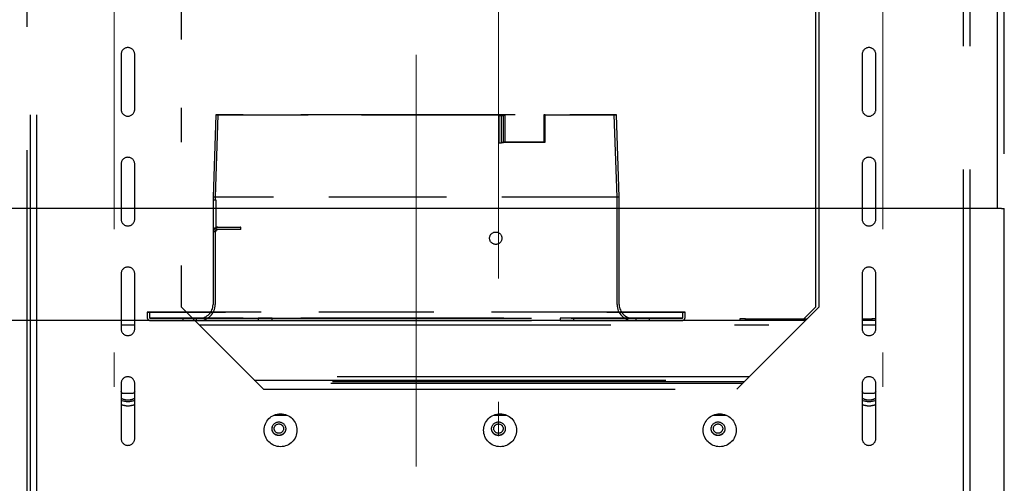
# Model space of a CAD drawing. Units: millimetres. Extents: x 210 to 8110, y 68 to 5608.
# Drawn here: x 3057 to 3416, y 2842 to 3011 of the extents above; entities that cross this region are included whole.
import ezdxf

# ---------------------------------------------------------------- set-up
doc = ezdxf.new("R2010")
doc.units = ezdxf.units.MM
doc.header["$LTSCALE"] = 5
for name, pattern in [('DASHDOT', [50.5, 30, -9, 2.5, -9]), ('HIDDEN', [12.6, 8.4, -4.2]), ('PHANTOM', [58, 30, -9, 2.5, -5, 2.5, -9])]:
    doc.linetypes.add(name, pattern=pattern)
doc.layers.get('0').update_dxf_attribs({"lineweight": 9})
doc.layers.add('レイヤ11', color=251, linetype='Continuous', lineweight=9)
doc.styles.get("Standard").update_dxf_attribs({"font": 'txt', "bigfont": 'bigfont'})
doc.styles.add('ＭＳ ゴシック', font='txt')
doc.dimstyles.get("Standard").update_dxf_attribs({"dimtxt": 0.18, "dimasz": 0.18, "dimexe": 0.18, "dimexo": 0.0625, "dimgap": 0.09, "dimtad": 0, "dimtih": 1, "dimtoh": 1, "dimdec": 4, "dimzin": 0, "dimdsep": 46, "dimtxsty": 'Standard', "dimcen": 0.09, "dimadec": 0, "dimazin": 0, "dimtfac": 1, "dimtdec": 4, "dimtofl": 0, "dimtmove": 0, "dimatfit": 3, "dimfxl": 1, "dimtolj": 1, "dimtzin": 0, "dimarcsym": 0})

# ---------------------------------------------------------------- blocks, each defined once
blk = doc.blocks.new('_DOT')
at = {"color": 0}
blk.add_line((-0.5, 0), (-1, 0), dxfattribs=at)
at = {"color": 0, "const_width": 0.5}
blk.add_lwpolyline([(-0.25, 0, 1), (0.25, 0, 1)], format="xyb", close=True, dxfattribs=at)
blk = doc.blocks.new('Dim41')
at = {"layer": 'レイヤ11', "color": 251, "linetype": 'Continuous', "lineweight": 30}
for p, q in [((3251.15, 2901.2), (2672.13, 2901.2)), ((2692.13, 2901.2), (2692.13, 2481)), ((2777.13, 2481), (2672.13, 2481))]:
    blk.add_line(p, q, dxfattribs=at)
at = {"layer": 'レイヤ11', "color": 251, "linetype": 'Continuous', "lineweight": 30, "xscale": 12, "yscale": 12, "zscale": 12}
for p, rotation in [((2692.13, 2901.2), 89.99999999999939), ((2692.13, 2481), 269.9999999999996)]:
    blk.add_blockref('_DOT', p, dxfattribs=dict(at, rotation=rotation))
at = {"layer": 'レイヤ11', "color": 251, "linetype": 'Continuous', "lineweight": 9, "insert": (2692.13, 2691.1), "char_height": 70, "width": 900, "attachment_point": 8, "rotation": 90, "style": 'ＭＳ ゴシック'}
blk.add_mtext('420', dxfattribs=at)
blk = doc.blocks.new('Dim49')
at = {"layer": 'レイヤ11', "color": 251, "linetype": 'Continuous', "lineweight": 30}
for p, q in [((3047.33, 2962), (3047.33, 3503.01)), ((3415.93, 2962), (3415.93, 3503.01)), ((3047.33, 3483.01), (3415.93, 3483.01))]:
    blk.add_line(p, q, dxfattribs=at)
at = {"layer": 'レイヤ11', "color": 251, "linetype": 'Continuous', "lineweight": 30, "xscale": 12, "yscale": 12, "zscale": 12}
for p, rotation in [((3047.33, 3483.01), 179.9999999999997), ((3415.93, 3483.01), 359.9999999999998)]:
    blk.add_blockref('_DOT', p, dxfattribs=dict(at, rotation=rotation))
at = {"layer": 'レイヤ11', "color": 251, "linetype": 'Continuous', "lineweight": 9, "insert": (3231.63, 3483.01), "char_height": 70, "width": 883.3333, "attachment_point": 8, "style": 'ＭＳ ゴシック'}
blk.add_mtext('369', dxfattribs=at)
blk = doc.blocks.new('*G74')
at = {"layer": 'レイヤ11', "color": 251, "linetype": 'DASHDOT', "lineweight": 9}
for p, q in [((3091.634, 3337.011), (3091.634, 2836.011)), ((3371.634, 3337.011), (3371.634, 2836.011)), ((3231.634, 3319.011), (3231.634, 2444.011)), ((3201.634, 2998.011), (3201.634, 2843.011))]:
    blk.add_line(p, q, dxfattribs=at)
at = {"layer": 'レイヤ11', "color": 251, "linetype": 'Continuous', "lineweight": 30}
for p, q in [((3413.434, 2942), (3413.434, 3281.2)), ((3414.934, 2942), (3048.334, 2942)), ((3414.934, 2942), (3415.934, 2942)), ((3415.934, 2562), (3415.934, 2942))]:
    blk.add_line(p, q, dxfattribs=at)
at = {"layer": 'レイヤ11', "color": 251, "linetype": 'PHANTOM', "lineweight": 30}
for p, q in [((3060.984, 3266.2), (3060.984, 2806.2)), ((3063.384, 3266.2), (3063.384, 2806.2)), ((3401.084, 2806.2), (3401.084, 3266.2)), ((3403.484, 2806.2), (3403.484, 3266.2)), ((3059.784, 3253.3), (3059.784, 2808.2)), ((3115.984, 3211.2), (3115.984, 2906.2)), ((3347.284, 2906.2), (3347.284, 3211.2)), ((3348.484, 2906.2), (3348.484, 3211.2)), ((3094.134, 2998.2), (3094.134, 2978.2)), ((3099.134, 2978.2), (3099.134, 2998.2)), ((3364.134, 2998.2), (3364.134, 2978.2)), ((3369.134, 2978.2), (3369.134, 2998.2)), ((3094.134, 2958.2), (3094.134, 2938.2)), ((3099.134, 2938.2), (3099.134, 2958.2)), ((3364.134, 2958.2), (3364.134, 2938.2)), ((3369.134, 2938.2), (3369.134, 2958.2)), ((3094.134, 2918.2), (3094.134, 2898.2)), ((3099.134, 2898.2), (3099.134, 2918.2)), ((3364.134, 2918.2), (3364.134, 2898.2)), ((3369.134, 2898.2), (3369.134, 2918.2)), ((3115.984, 2906.2), (3145.984, 2876.2)), ((3318.484, 2876.2), (3348.484, 2906.2)), ((3342.884, 2901.8), (3347.284, 2906.2)), ((3099.134, 2901.2), (3094.134, 2901.2)), ((3094.134, 2899.6), (3099.134, 2899.6)), ((3343.484, 2901.2), (3120.984, 2901.2)), ((3122.584, 2899.6), (3341.884, 2899.6)), ((3319.634, 2901.8), (3319.634, 2901.2)), ((3321.634, 2901.8), (3319.634, 2901.8)), ((3321.634, 2901.2), (3321.634, 2901.8)), ((3321.634, 2901.8), (3344.084, 2901.8)), ((3364.134, 2901.8), (3367.634, 2901.8)), ((3369.134, 2901.2), (3364.134, 2901.2)), ((3364.134, 2899.6), (3369.134, 2899.6)), ((3367.634, 2901.8), (3367.634, 2901.2)), ((3369.134, 2901.8), (3367.634, 2901.8)), ((3322.925, 2880.64), (3141.544, 2880.64)), ((3094.134, 2878.2), (3094.134, 2858.2)), ((3099.134, 2858.2), (3099.134, 2878.2)), ((3142.672, 2879.513), (3321.797, 2879.513)), ((3321.136, 2878.852), (3143.332, 2878.852)), ((3320.572, 2878.288), (3143.896, 2878.288)), ((3364.134, 2878.2), (3364.134, 2858.2)), ((3369.134, 2858.2), (3369.134, 2878.2)), ((3094.585, 2874.65), (3094.134, 2875.43)), ((3098.684, 2874.65), (3094.585, 2874.65)), ((3099.134, 2875.43), (3098.684, 2874.65)), ((3145.984, 2876.2), (3318.484, 2876.2)), ((3364.585, 2874.65), (3364.134, 2875.43)), ((3368.684, 2874.65), (3364.585, 2874.65)), ((3369.134, 2875.43), (3368.684, 2874.65)), ((3149.954, 2866.75), (3154.514, 2866.75)), ((3229.954, 2866.75), (3234.514, 2866.75)), ((3309.954, 2866.75), (3314.514, 2866.75)), ((3149.134, 2861.8), (3149.255, 2862.435)), ((3229.134, 2861.8), (3229.255, 2862.435)), ((3309.134, 2861.8), (3309.255, 2862.435))]:
    blk.add_line(p, q, dxfattribs=at)
at = {"layer": 'レイヤ11', "color": 251, "linetype": 'HIDDEN', "lineweight": 30}
for p, q in [((3128.647, 2976.212), (3127.647, 2946.2)), ((3129.447, 2976.212), (3128.447, 2946.187)), ((3128.636, 2976.2), (3129.452, 2976.173)), ((3231.915, 2975.805), (3232.604, 2975.989)), ((3232.708, 2975.802), (3231.915, 2975.805)), ((3231.923, 2965.805), (3231.915, 2975.805)), ((3233.293, 2976.173), (3232.604, 2975.989)), ((3232.708, 2975.802), (3233.397, 2975.986)), ((3232.715, 2965.802), (3232.708, 2975.802)), ((3233.293, 2976.173), (3233.3, 2966.173)), ((3233.397, 2975.986), (3234.086, 2976.169)), ((3234.076, 2966.18), (3234.075, 2976.18)), ((3248.647, 2976.2), (3248.132, 2976.173)), ((3248.647, 2966.2), (3248.647, 2976.2)), ((3273.841, 2976.173), (3274.657, 2976.2)), ((3274.847, 2946.187), (3273.846, 2976.212)), ((3275.647, 2946.2), (3274.646, 2976.212)), ((3232.612, 2965.989), (3231.923, 2965.805)), ((3232.715, 2965.802), (3231.923, 2965.805)), ((3233.3, 2966.173), (3232.612, 2965.989)), ((3233.404, 2965.986), (3232.715, 2965.802)), ((3233.3, 2966.173), (3233.647, 2966.2)), ((3234.093, 2966.169), (3233.404, 2965.986)), ((3248.134, 2966.173), (3248.647, 2966.2)), ((3275.647, 2946.2), (3127.647, 2946.2)), ((3127.647, 2946.2), (3127.647, 2945.2)), ((3127.816, 2945.2), (3127.647, 2945.2)), ((3127.816, 2933.6), (3127.816, 2945.2)), ((3127.816, 2945.2), (3128.614, 2945.2)), ((3274.847, 2946.187), (3128.447, 2946.187)), ((3128.447, 2946.187), (3128.447, 2945.2)), ((3128.614, 2945.2), (3128.447, 2945.2)), ((3128.614, 2945.2), (3128.614, 2933.6)), ((3274.847, 2907), (3274.847, 2946.187)), ((3275.647, 2907), (3275.647, 2946.2)), ((3129.412, 2935.2), (3137.793, 2935.2)), ((3137.793, 2935.2), (3137.647, 2935.2)), ((3137.647, 2935.2), (3137.647, 2934.4)), ((3137.793, 2934.4), (3137.793, 2935.2)), ((3127.647, 2933.6), (3127.647, 2907)), ((3127.816, 2933.6), (3128.614, 2933.6)), ((3128.447, 2933.6), (3128.447, 2907)), ((3137.793, 2934.4), (3129.412, 2934.4)), ((3137.793, 2934.4), (3137.647, 2934.4)), ((3132.147, 2904.2), (3103.647, 2904.2)), ((3103.647, 2904.2), (3103.647, 2902.4)), ((3103.647, 2904.2), (3132.147, 2904.2)), ((3104.447, 2904.2), (3104.447, 2902.4)), ((3132.147, 2904.2), (3104.447, 2904.2)), ((3104.447, 2904.2), (3132.147, 2904.2)), ((3271.147, 2904.2), (3132.147, 2904.2)), ((3299.647, 2904.2), (3271.147, 2904.2)), ((3298.847, 2904.2), (3271.147, 2904.2)), ((3271.147, 2904.2), (3299.647, 2904.2)), ((3271.147, 2904.2), (3298.847, 2904.2)), ((3298.847, 2902.4), (3298.847, 2904.2)), ((3299.647, 2902.4), (3299.647, 2904.2)), ((3121.647, 2902), (3116.647, 2902)), ((3121.647, 2902), (3116.647, 2902)), ((3116.647, 2902), (3116.647, 2901.2)), ((3116.647, 2902), (3116.647, 2901.2)), ((3116.647, 2901.2), (3121.647, 2901.2)), ((3116.647, 2901.2), (3121.647, 2901.2)), ((3121.647, 2901.2), (3121.647, 2902)), ((3121.647, 2901.2), (3121.647, 2902)), ((3132.147, 2902), (3271.147, 2902)), ((3132.147, 2901.2), (3271.147, 2901.2)), ((3149.147, 2902), (3144.147, 2902)), ((3149.147, 2902), (3144.147, 2902)), ((3144.147, 2902), (3144.147, 2901.2)), ((3144.147, 2902), (3144.147, 2901.2)), ((3144.147, 2901.2), (3149.147, 2901.2)), ((3144.147, 2901.2), (3149.147, 2901.2)), ((3149.147, 2901.2), (3149.147, 2902)), ((3149.147, 2901.2), (3149.147, 2902)), ((3259.147, 2902), (3254.147, 2902)), ((3259.147, 2902), (3254.147, 2902)), ((3254.147, 2902), (3254.147, 2901.2)), ((3254.147, 2902), (3254.147, 2901.2)), ((3254.147, 2901.2), (3259.147, 2901.2)), ((3254.147, 2901.2), (3259.147, 2901.2)), ((3259.147, 2901.2), (3259.147, 2902)), ((3259.147, 2901.2), (3259.147, 2902)), ((3286.647, 2902), (3281.647, 2902)), ((3286.647, 2902), (3281.647, 2902)), ((3281.647, 2902), (3281.647, 2901.2)), ((3281.647, 2902), (3281.647, 2901.2)), ((3281.647, 2901.2), (3286.647, 2901.2)), ((3281.647, 2901.2), (3286.647, 2901.2)), ((3286.647, 2901.2), (3286.647, 2902)), ((3286.647, 2901.2), (3286.647, 2902))]:
    blk.add_line(p, q, dxfattribs=at)
blk.add_lwpolyline([(3248.132, 2976.173), (3248.133, 2973.197), (3248.133, 2970.222), (3248.134, 2966.173)], dxfattribs=at)
blk.add_circle((3230.647, 2931.2), 2.25, dxfattribs=at)
blk.add_circle((3230.647, 2931.2), 2.25, dxfattribs=at)
blk.add_circle((3230.647, 2931.2), 2.25, dxfattribs=at)
blk.add_circle((3230.647, 2931.2), 2.25, dxfattribs=at)
at = {"layer": 'レイヤ11', "color": 251, "linetype": 'PHANTOM', "lineweight": 30}
for centre, radius in [((3152.234, 2861.2), 6), ((3232.234, 2861.2), 6), ((3312.234, 2861.2), 6), ((3151.634, 2861.75), 2.5), ((3151.634, 2861.8), 1.7), ((3231.634, 2861.75), 2.5), ((3231.634, 2861.8), 1.7), ((3311.634, 2861.75), 2.5), ((3311.634, 2861.8), 1.7)]:
    blk.add_circle(centre, radius, dxfattribs=at)
for centre, radius, start, end in [((3096.634, 2998.2), 2.5, 0, 180), ((3366.634, 2998.2), 2.5, 0, 180), ((3096.634, 2978.2), 2.5, 180, 0), ((3366.634, 2978.2), 2.5, 180, 0), ((3096.634, 2958.2), 2.5, 0, 180), ((3366.634, 2958.2), 2.5, 0, 180), ((3096.634, 2938.2), 2.5, 180, 0), ((3366.634, 2938.2), 2.5, 180, 0), ((3096.634, 2918.2), 2.5, 0, 180), ((3366.634, 2918.2), 2.5, 0, 180), ((3096.634, 2898.2), 2.5, 180, 0), ((3366.634, 2898.2), 2.5, 180, 0), ((3096.634, 2878.2), 2.5, 0, 180), ((3366.634, 2878.2), 2.5, 0, 180), ((3096.634, 2878.2), 6.5, 247.38014, 292.61986), ((3366.634, 2878.2), 6.5, 247.38014, 292.61986), ((3096.634, 2858.2), 2.5, 180, 0), ((3366.634, 2858.2), 2.5, 180, 0)]:
    blk.add_arc(centre, radius, start, end, dxfattribs=at)
at = {"layer": 'レイヤ11', "color": 251, "linetype": 'HIDDEN', "lineweight": 30}
for centre, radius, start, end in [((3129.247, 2933.6), 1.6, 90, 180), ((3129.247, 2933.6), 0.8, 90, 180), ((3122.647, 2907), 5, 270, 0), ((3122.647, 2907), 5.8, 270, 0), ((3280.647, 2907), 5.8, 180, 270), ((3280.647, 2907), 5, 180, 270), ((3104.847, 2902.4), 1.2, 180, 270), ((3104.847, 2902.4), 1.2, 180, 270), ((3104.847, 2902.4), 0.4, 180, 270), ((3104.847, 2902.4), 0.4, 180, 270), ((3298.447, 2902.4), 1.2, 270, 0), ((3298.447, 2902.4), 0.4, 270, 0), ((3298.447, 2902.4), 0.4, 270, 0), ((3298.447, 2902.4), 1.2, 270, 0)]:
    blk.add_arc(centre, radius, start, end, dxfattribs=at)
for points, knots in [([(3201.647, 2976.2), (3200.628, 2976.2), (3197.569, 2976.2), (3192.469, 2976.2), (3186.439, 2976.2), (3180.526, 2976.2), (3174.741, 2976.2), (3169.078, 2976.2), (3163.664, 2976.2), (3158.558, 2976.2), (3153.81, 2976.2), (3149.382, 2976.2), (3145.325, 2976.2), (3141.648, 2976.2), (3138.394, 2976.2), (3135.569, 2976.2), (3133.206, 2976.2), (3131.314, 2976.2), (3129.887, 2976.2), (3129, 2976.2), (3128.601, 2976.2), (3128.73, 2976.2), (3128.706, 2976.2), (3129.347, 2976.2), (3130.457, 2976.2), (3132.08, 2976.2), (3134.182, 2976.2), (3136.746, 2976.2), (3139.764, 2976.2), (3143.202, 2976.2), (3147.052, 2976.2), (3151.311, 2976.2), (3155.981, 2976.2), (3160.97, 2976.2), (3166.212, 2976.2), (3171.636, 2976.2), (3177.28, 2976.2), (3184.111, 2976.2), (3192.252, 2976.2), (3198.498, 2976.2), (3201.647, 2976.2)], [0, 0, 0, 0, 0.01333339, 0.04001778, 0.0668919, 0.09326358, 0.11981836, 0.14695063, 0.17428247, 0.20065409, 0.22720882, 0.25358031, 0.2801349, 0.30650639, 0.33306097, 0.35943246, 0.38598705, 0.41235854, 0.43891312, 0.46604519, 0.4933768, 0.50001567, 0.51974852, 0.54630334, 0.57267505, 0.59922987, 0.62560135, 0.65215594, 0.67852742, 0.705082, 0.73145349, 0.75800807, 0.78514015, 0.81247176, 0.8388434, 0.86539813, 0.89176967, 0.9183243, 0.95882491, 1, 1, 1, 1]), ([(3201.647, 2976.173), (3200.628, 2976.173), (3197.569, 2976.173), (3192.469, 2976.173), (3186.462, 2976.174), (3180.595, 2976.173), (3174.878, 2976.173), (3169.283, 2976.173), (3163.935, 2976.173), (3158.893, 2976.173), (3154.206, 2976.173), (3149.836, 2976.173), (3145.834, 2976.173), (3142.209, 2976.173), (3139.002, 2976.173), (3136.221, 2976.173), (3133.897, 2976.173), (3132.039, 2976.173), (3130.64, 2976.173), (3129.779, 2976.173), (3129.397, 2976.173), (3129.529, 2976.173), (3129.512, 2976.173), (3130.163, 2976.173), (3131.276, 2976.173), (3132.894, 2976.173), (3134.986, 2976.173), (3137.535, 2976.173), (3140.532, 2976.173), (3143.944, 2976.173), (3147.763, 2976.173), (3151.945, 2976.173), (3156.48, 2976.173), (3161.363, 2976.173), (3166.593, 2976.173), (3172.065, 2976.173), (3177.707, 2976.173), (3184.442, 2976.174), (3192.44, 2976.173), (3198.561, 2976.173), (3201.647, 2976.173)], [0, 0, 0, 0, 0.0134811, 0.0404615, 0.0676381, 0.0940097, 0.1205645, 0.1476967, 0.1750285, 0.2014001, 0.2279548, 0.2543263, 0.2808808, 0.3072523, 0.3338068, 0.3601783, 0.3867329, 0.4131043, 0.4396589, 0.4667909, 0.4941225, 0.5000148, 0.5204942, 0.547049, 0.5734207, 0.5999755, 0.6263469, 0.6529015, 0.679273, 0.7058275, 0.732199, 0.7587535, 0.785125, 0.8116796, 0.8388116, 0.8661432, 0.8925149, 0.9190697, 0.9592068, 1, 1, 1, 1]), ([(3248.647, 2976.2), (3249.418, 2976.2), (3251.733, 2976.2), (3255.349, 2976.2), (3259.308, 2976.2), (3262.854, 2976.2), (3265.955, 2976.2), (3268.62, 2976.2), (3270.814, 2976.2), (3272.541, 2976.2), (3273.756, 2976.2), (3274.531, 2976.2), (3274.562, 2976.2), (3274.726, 2976.2), (3274.406, 2976.2), (3273.639, 2976.2), (3272.308, 2976.2), (3270.521, 2976.2), (3268.25, 2976.2), (3265.525, 2976.2), (3262.352, 2976.2), (3258.767, 2976.2), (3254.779, 2976.2), (3250.434, 2976.2), (3245.741, 2976.2), (3240.707, 2976.2), (3235.333, 2976.2), (3229.728, 2976.2), (3223.964, 2976.2), (3217.412, 2976.2), (3209.953, 2976.2), (3204.427, 2976.2), (3201.647, 2976.2)], [0, 0, 0, 0, 0.0171524, 0.0514797, 0.0860512, 0.1199765, 0.1541373, 0.1880621, 0.2222225, 0.2561474, 0.2903078, 0.3242326, 0.3567945, 0.358393, 0.3932963, 0.4284563, 0.4623814, 0.4965419, 0.5304668, 0.5646272, 0.5985521, 0.6327125, 0.6666374, 0.7007978, 0.7347226, 0.7688831, 0.8037863, 0.8389463, 0.8728715, 0.9070321, 0.9532158, 1, 1, 1, 1]), ([(3201.647, 2976.2), (3202.666, 2976.2), (3205.724, 2976.2), (3210.825, 2976.2), (3217.763, 2976.2), (3225.496, 2976.2), (3230.916, 2976.2), (3233.647, 2976.2)], [0, 0, 0, 0, 0.0923233, 0.2770916, 0.4631738, 0.7295904, 1, 1, 1, 1]), ([(3248.132, 2976.173), (3248.903, 2976.173), (3251.218, 2976.173), (3254.831, 2976.173), (3258.767, 2976.173), (3262.276, 2976.173), (3265.331, 2976.173), (3267.954, 2976.173), (3270.111, 2976.173), (3271.805, 2976.173), (3272.993, 2976.173), (3273.741, 2976.173), (3273.763, 2976.173), (3273.921, 2976.173), (3273.596, 2976.173), (3272.821, 2976.173), (3271.491, 2976.173), (3269.71, 2976.173), (3267.45, 2976.173), (3264.743, 2976.173), (3261.592, 2976.173), (3258.036, 2976.173), (3254.081, 2976.173), (3249.773, 2976.173), (3245.123, 2976.173), (3240.184, 2976.173), (3234.966, 2976.173), (3229.479, 2976.173), (3223.726, 2976.173), (3217.158, 2976.174), (3209.777, 2976.173), (3204.368, 2976.173), (3201.647, 2976.173)], [0, 0, 0, 0, 0.0173424, 0.0520505, 0.0870111, 0.1209363, 0.1550971, 0.1890219, 0.2231823, 0.2571071, 0.2912675, 0.3251923, 0.3567941, 0.3593527, 0.394256, 0.4294159, 0.4633409, 0.4975015, 0.5314263, 0.5655867, 0.5995116, 0.6336719, 0.6675968, 0.7017572, 0.735682, 0.7698424, 0.8037672, 0.8379276, 0.8728309, 0.9079908, 0.9537044, 1, 1, 1, 1]), ([(3201.647, 2976.173), (3202.666, 2976.173), (3205.724, 2976.173), (3210.826, 2976.173), (3217.702, 2976.174), (3225.313, 2976.173), (3230.62, 2976.173), (3233.293, 2976.173)], [0, 0, 0, 0, 0.0933539, 0.2801876, 0.4683799, 0.7322515, 1, 1, 1, 1]), ([(3233.647, 2976.2), (3233.723, 2976.198), (3233.875, 2976.195), (3234.023, 2976.187), (3234.055, 2976.181), (3234.108, 2976.175), (3234.096, 2976.172), (3234.088, 2976.169)], [0, 0, 0, 0, 0.2683514, 0.5367028, 0.7048717, 0.8050542, 1, 1, 1, 1]), ([(3248.134, 2966.173), (3247.361, 2966.173), (3245.04, 2966.173), (3240.214, 2966.173), (3235.875, 2966.173), (3233.3, 2966.173)], [0, 0, 0, 0, 0.1689148, 0.5069601, 1, 1, 1, 1]), ([(3233.647, 2966.2), (3234.537, 2966.2), (3237.211, 2966.2), (3242.369, 2966.2), (3246.296, 2966.2), (3248.647, 2966.2)], [0, 0, 0, 0, 0.1670461, 0.501347, 1, 1, 1, 1]), ([(3234.09, 2966.169), (3234.101, 2966.173), (3234.113, 2966.176), (3234.045, 2966.183), (3234, 2966.189), (3233.836, 2966.196), (3233.703, 2966.199), (3233.647, 2966.2)], [0, 0, 0, 0, 0.2683515, 0.2938139, 0.536703, 0.8050545, 1, 1, 1, 1]), ([(3127.816, 2933.6), (3127.833, 2933.78), (3127.869, 2934.14), (3128.144, 2934.619), (3128.549, 2934.983), (3128.97, 2935.155), (3129.265, 2935.197), (3129.382, 2935.199), (3129.412, 2935.2)], [0, 0, 0, 0, 0.2146588, 0.4293176, 0.6439764, 0.8586352, 0.9643117, 1, 1, 1, 1]), ([(3129.412, 2935.2), (3129.382, 2935.199), (3129.174, 2935.196), (3128.789, 2935.106), (3128.326, 2934.815), (3127.988, 2934.386), (3127.833, 2933.956), (3127.82, 2933.688), (3127.816, 2933.6)], [0, 0, 0, 0, 0.0356883, 0.2503471, 0.4650059, 0.6796647, 0.8943235, 1, 1, 1, 1]), ([(3128.614, 2933.6), (3128.623, 2933.69), (3128.64, 2933.87), (3128.778, 2934.109), (3128.98, 2934.291), (3129.191, 2934.378), (3129.338, 2934.399), (3129.397, 2934.4), (3129.412, 2934.4)], [0, 0, 0, 0, 0.2146588, 0.4293176, 0.6439764, 0.8586352, 0.9643117, 1, 1, 1, 1]), ([(3129.412, 2934.4), (3129.397, 2934.4), (3129.293, 2934.398), (3129.1, 2934.353), (3128.869, 2934.207), (3128.7, 2933.993), (3128.623, 2933.778), (3128.616, 2933.644), (3128.614, 2933.6)], [0, 0, 0, 0, 0.0356883, 0.2503471, 0.4650059, 0.6796647, 0.8943235, 1, 1, 1, 1]), ([(3104.847, 2902), (3104.886, 2902), (3104.965, 2902), (3105.621, 2902), (3106.613, 2902), (3107.865, 2902), (3109.739, 2902), (3112.113, 2902), (3114.902, 2902), (3117.165, 2902), (3119.567, 2902), (3122.849, 2902), (3127.052, 2902), (3130.482, 2902), (3132.147, 2902)], [0, 0, 0, 0, 0.0776561, 0.1577205, 0.2400414, 0.3043871, 0.3687452, 0.5000117, 0.5657266, 0.6314541, 0.6957999, 0.7601579, 0.8835661, 1, 1, 1, 1]), ([(3132.147, 2902), (3131.037, 2902), (3128.783, 2902), (3125.404, 2902), (3122.314, 2902), (3119.567, 2902), (3116.357, 2902), (3113.435, 2902), (3110.919, 2902), (3109.268, 2902), (3107.863, 2902), (3106.376, 2902), (3105.116, 2902), (3104.935, 2902), (3104.847, 2902)], [0, 0, 0, 0, 0.0776561, 0.1577205, 0.2400414, 0.3043871, 0.3687452, 0.5000117, 0.5657266, 0.6314541, 0.6957999, 0.7601579, 0.8835661, 1, 1, 1, 1]), ([(3104.847, 2901.2), (3104.886, 2901.2), (3104.965, 2901.2), (3105.621, 2901.2), (3106.613, 2901.2), (3107.865, 2901.2), (3109.739, 2901.2), (3112.113, 2901.2), (3114.902, 2901.2), (3117.165, 2901.2), (3119.567, 2901.2), (3122.849, 2901.2), (3127.052, 2901.2), (3130.482, 2901.2), (3132.147, 2901.2)], [0, 0, 0, 0, 0.0776561, 0.1577205, 0.2400414, 0.3043871, 0.3687452, 0.5000117, 0.5657266, 0.6314541, 0.6957999, 0.7601579, 0.8835661, 1, 1, 1, 1]), ([(3132.147, 2901.2), (3131.037, 2901.2), (3128.783, 2901.2), (3125.404, 2901.2), (3122.314, 2901.2), (3119.567, 2901.2), (3116.357, 2901.2), (3113.435, 2901.2), (3110.919, 2901.2), (3109.268, 2901.2), (3107.863, 2901.2), (3106.376, 2901.2), (3105.116, 2901.2), (3104.935, 2901.2), (3104.847, 2901.2)], [0, 0, 0, 0, 0.0776561, 0.1577205, 0.2400414, 0.3043871, 0.3687452, 0.5000117, 0.5657266, 0.6314541, 0.6957999, 0.7601579, 0.8835661, 1, 1, 1, 1]), ([(3201.647, 2902), (3199.237, 2902), (3194.419, 2902), (3187.14, 2902), (3179.813, 2902), (3172.47, 2902), (3165.264, 2902), (3158.318, 2902), (3151.753, 2902), (3145.685, 2902), (3140.215, 2902), (3135.424, 2902), (3131.372, 2902), (3128.092, 2902), (3125.594, 2902), (3123.873, 2902), (3122.866, 2902), (3122.537, 2902), (3122.866, 2902), (3123.873, 2902), (3125.594, 2902), (3128.092, 2902), (3131.372, 2902), (3135.424, 2902), (3140.215, 2902), (3145.685, 2902), (3151.753, 2902), (3158.318, 2902), (3165.264, 2902), (3172.47, 2902), (3179.813, 2902), (3187.14, 2902), (3194.419, 2902), (3199.237, 2902), (3201.647, 2902)], [0, 0, 0, 0, 0.0291237, 0.0582485, 0.0887343, 0.1199939, 0.1519014, 0.1843127, 0.2170687, 0.25, 0.2829312, 0.3156873, 0.3480986, 0.3800061, 0.4112657, 0.4417514, 0.4708747, 0.5, 0.5291232, 0.5582485, 0.5887343, 0.6199939, 0.6519014, 0.6843127, 0.7170687, 0.75, 0.7829312, 0.8156873, 0.8480986, 0.8800061, 0.9112657, 0.9417514, 0.9708752, 1, 1, 1, 1]), ([(3201.647, 2901.2), (3199.237, 2901.2), (3194.419, 2901.2), (3187.14, 2901.2), (3179.813, 2901.2), (3172.47, 2901.2), (3165.264, 2901.2), (3158.318, 2901.2), (3151.753, 2901.2), (3145.685, 2901.2), (3140.215, 2901.2), (3135.424, 2901.2), (3131.372, 2901.2), (3128.092, 2901.2), (3125.594, 2901.2), (3123.873, 2901.2), (3122.866, 2901.2), (3122.537, 2901.2), (3122.866, 2901.2), (3123.873, 2901.2), (3125.594, 2901.2), (3128.092, 2901.2), (3131.372, 2901.2), (3135.424, 2901.2), (3140.215, 2901.2), (3145.685, 2901.2), (3151.753, 2901.2), (3158.318, 2901.2), (3165.264, 2901.2), (3172.47, 2901.2), (3179.813, 2901.2), (3187.14, 2901.2), (3194.419, 2901.2), (3199.237, 2901.2), (3201.647, 2901.2)], [0, 0, 0, 0, 0.0291237, 0.0582485, 0.0887343, 0.1199939, 0.1519014, 0.1843127, 0.2170687, 0.25, 0.2829312, 0.3156873, 0.3480986, 0.3800061, 0.4112657, 0.4417514, 0.4708747, 0.5, 0.5291232, 0.5582485, 0.5887343, 0.6199939, 0.6519014, 0.6843127, 0.7170687, 0.75, 0.7829312, 0.8156873, 0.8480986, 0.8800061, 0.9112657, 0.9417514, 0.9708752, 1, 1, 1, 1]), ([(3201.647, 2902), (3204.056, 2902), (3208.874, 2902), (3216.153, 2902), (3223.48, 2902), (3230.824, 2902), (3238.03, 2902), (3244.976, 2902), (3251.54, 2902), (3257.608, 2902), (3263.078, 2902), (3267.869, 2902), (3271.921, 2902), (3275.201, 2902), (3277.699, 2902), (3279.42, 2902), (3280.427, 2902), (3280.756, 2902), (3280.427, 2902), (3279.42, 2902), (3277.699, 2902), (3275.201, 2902), (3271.921, 2902), (3267.869, 2902), (3263.078, 2902), (3257.608, 2902), (3251.54, 2902), (3244.976, 2902), (3238.03, 2902), (3230.824, 2902), (3223.48, 2902), (3216.153, 2902), (3208.875, 2902), (3204.056, 2902), (3201.647, 2902)], [0, 0, 0, 0, 0.02912374, 0.05824854, 0.08873429, 0.11999388, 0.15190136, 0.18431266, 0.21706875, 0.25, 0.28293124, 0.31568733, 0.34809863, 0.38000611, 0.4112657, 0.44175145, 0.47087465, 0.5, 0.5291232, 0.55824854, 0.58873429, 0.61999388, 0.65190136, 0.68431266, 0.71706875, 0.75, 0.78293124, 0.81568733, 0.84809863, 0.88000611, 0.9112657, 0.94175145, 0.97087519, 1, 1, 1, 1]), ([(3201.647, 2901.2), (3204.056, 2901.2), (3208.874, 2901.2), (3216.153, 2901.2), (3223.48, 2901.2), (3230.824, 2901.2), (3238.03, 2901.2), (3244.976, 2901.2), (3251.54, 2901.2), (3257.608, 2901.2), (3263.078, 2901.2), (3267.869, 2901.2), (3271.921, 2901.2), (3275.201, 2901.2), (3277.699, 2901.2), (3279.42, 2901.2), (3280.427, 2901.2), (3280.756, 2901.2), (3280.427, 2901.2), (3279.42, 2901.2), (3277.699, 2901.2), (3275.201, 2901.2), (3271.921, 2901.2), (3267.869, 2901.2), (3263.078, 2901.2), (3257.608, 2901.2), (3251.54, 2901.2), (3244.976, 2901.2), (3238.03, 2901.2), (3230.824, 2901.2), (3223.48, 2901.2), (3216.153, 2901.2), (3208.875, 2901.2), (3204.056, 2901.2), (3201.647, 2901.2)], [0, 0, 0, 0, 0.02912374, 0.05824854, 0.08873429, 0.11999388, 0.15190136, 0.18431266, 0.21706875, 0.25, 0.28293124, 0.31568733, 0.34809863, 0.38000611, 0.4112657, 0.44175145, 0.47087465, 0.5, 0.5291232, 0.55824854, 0.58873429, 0.61999388, 0.65190136, 0.68431266, 0.71706875, 0.75, 0.78293124, 0.81568733, 0.84809863, 0.88000611, 0.9112657, 0.94175145, 0.97087519, 1, 1, 1, 1]), ([(3271.147, 2902), (3272.256, 2902), (3274.51, 2902), (3277.889, 2902), (3280.979, 2902), (3283.726, 2902), (3286.936, 2902), (3289.858, 2902), (3292.374, 2902), (3294.025, 2902), (3295.43, 2902), (3296.917, 2902), (3298.177, 2902), (3298.358, 2902), (3298.447, 2902)], [0, 0, 0, 0, 0.0776561, 0.1577205, 0.2400414, 0.3043871, 0.3687452, 0.5000117, 0.5657266, 0.6314541, 0.6957999, 0.7601579, 0.8835661, 1, 1, 1, 1]), ([(3298.447, 2902), (3298.407, 2902), (3298.328, 2902), (3297.673, 2902), (3296.681, 2902), (3295.428, 2902), (3293.554, 2902), (3291.18, 2902), (3288.391, 2902), (3286.128, 2902), (3283.726, 2902), (3280.445, 2902), (3276.241, 2902), (3272.812, 2902), (3271.147, 2902)], [0, 0, 0, 0, 0.0776561, 0.1577205, 0.2400414, 0.3043871, 0.3687452, 0.5000117, 0.5657266, 0.6314541, 0.6957999, 0.7601579, 0.8835661, 1, 1, 1, 1]), ([(3271.147, 2901.2), (3272.256, 2901.2), (3274.51, 2901.2), (3277.889, 2901.2), (3280.979, 2901.2), (3283.726, 2901.2), (3286.936, 2901.2), (3289.858, 2901.2), (3292.374, 2901.2), (3294.025, 2901.2), (3295.43, 2901.2), (3296.917, 2901.2), (3298.177, 2901.2), (3298.358, 2901.2), (3298.447, 2901.2)], [0, 0, 0, 0, 0.0776561, 0.1577205, 0.2400414, 0.3043871, 0.3687452, 0.5000117, 0.5657266, 0.6314541, 0.6957999, 0.7601579, 0.8835661, 1, 1, 1, 1]), ([(3298.447, 2901.2), (3298.407, 2901.2), (3298.328, 2901.2), (3297.673, 2901.2), (3296.681, 2901.2), (3295.428, 2901.2), (3293.554, 2901.2), (3291.18, 2901.2), (3288.391, 2901.2), (3286.128, 2901.2), (3283.726, 2901.2), (3280.445, 2901.2), (3276.241, 2901.2), (3272.812, 2901.2), (3271.147, 2901.2)], [0, 0, 0, 0, 0.0776561, 0.1577205, 0.2400414, 0.3043871, 0.3687452, 0.5000117, 0.5657266, 0.6314541, 0.6957999, 0.7601579, 0.8835661, 1, 1, 1, 1])]:
    blk.add_open_spline(points, degree=3, knots=knots, dxfattribs=at)
at = {"layer": 'レイヤ11', "color": 251, "linetype": 'PHANTOM', "lineweight": 30}
for points, knots in [([(3094.134, 2872.884), (3094.243, 2872.826), (3095.001, 2872.416), (3096.634, 2872.201), (3098.268, 2872.416), (3099.026, 2872.826), (3099.134, 2872.884)], [0, 0, 0, 0, 0.071626, 0.5, 0.928374, 1, 1, 1, 1]), ([(3364.134, 2872.884), (3364.243, 2872.826), (3365.001, 2872.416), (3366.634, 2872.201), (3368.268, 2872.416), (3369.026, 2872.826), (3369.134, 2872.884)], [0, 0, 0, 0, 0.071626, 0.5, 0.928374, 1, 1, 1, 1]), ([(3154.134, 2861.8), (3154.133, 2861.747), (3154.131, 2861.642), (3154.116, 2861.486), (3154.092, 2861.331), (3154.058, 2861.179), (3154.014, 2861.028), (3153.921, 2860.769), (3153.739, 2860.417), (3153.414, 2860.02), (3153.017, 2859.695), (3152.573, 2859.466), (3152.106, 2859.329), (3151.634, 2859.286), (3151.163, 2859.329), (3150.696, 2859.466), (3150.252, 2859.695), (3149.855, 2860.02), (3149.529, 2860.417), (3149.324, 2860.815), (3149.206, 2861.176), (3149.145, 2861.486), (3149.138, 2861.695), (3149.134, 2861.8)], [0, 0, 0, 0, 0.0201456, 0.0401354, 0.0600488, 0.0799659, 0.0999669, 0.1201308, 0.185078, 0.2500934, 0.3150405, 0.3800559, 0.4400086, 0.5000289, 0.5599816, 0.620002, 0.6849491, 0.7499645, 0.8149116, 0.879927, 0.9200436, 0.9598539, 1, 1, 1, 1]), ([(3234.134, 2861.8), (3234.133, 2861.747), (3234.131, 2861.642), (3234.116, 2861.486), (3234.092, 2861.331), (3234.058, 2861.179), (3234.014, 2861.028), (3233.921, 2860.769), (3233.739, 2860.417), (3233.414, 2860.02), (3233.017, 2859.695), (3232.573, 2859.466), (3232.106, 2859.329), (3231.634, 2859.286), (3231.163, 2859.329), (3230.696, 2859.466), (3230.252, 2859.695), (3229.855, 2860.02), (3229.529, 2860.417), (3229.324, 2860.815), (3229.206, 2861.176), (3229.145, 2861.486), (3229.138, 2861.695), (3229.134, 2861.8)], [0, 0, 0, 0, 0.0201456, 0.0401354, 0.0600488, 0.0799659, 0.0999669, 0.1201308, 0.185078, 0.2500934, 0.3150405, 0.3800559, 0.4400086, 0.5000289, 0.5599816, 0.620002, 0.6849491, 0.7499645, 0.8149116, 0.879927, 0.9200436, 0.9598539, 1, 1, 1, 1]), ([(3314.134, 2861.8), (3314.133, 2861.747), (3314.131, 2861.642), (3314.116, 2861.486), (3314.092, 2861.331), (3314.058, 2861.179), (3314.014, 2861.028), (3313.921, 2860.769), (3313.739, 2860.417), (3313.414, 2860.02), (3313.017, 2859.695), (3312.573, 2859.466), (3312.106, 2859.329), (3311.634, 2859.286), (3311.163, 2859.329), (3310.696, 2859.466), (3310.252, 2859.695), (3309.855, 2860.02), (3309.529, 2860.417), (3309.324, 2860.815), (3309.206, 2861.176), (3309.145, 2861.486), (3309.138, 2861.695), (3309.134, 2861.8)], [0, 0, 0, 0, 0.0201456, 0.0401354, 0.0600488, 0.0799659, 0.0999669, 0.1201308, 0.185078, 0.2500934, 0.3150405, 0.3800559, 0.4400086, 0.5000289, 0.5599816, 0.620002, 0.6849491, 0.7499645, 0.8149116, 0.879927, 0.9200436, 0.9598539, 1, 1, 1, 1])]:
    blk.add_open_spline(points, degree=3, knots=knots, dxfattribs=at)
for points in [[(3094.134, 2870.577), (3094.968, 2870.338), (3096.634, 2869.862), (3098.301, 2870.338), (3099.134, 2870.577)], [(3364.134, 2870.577), (3364.968, 2870.338), (3366.634, 2869.862), (3368.301, 2870.338), (3369.134, 2870.577)]]:
    blk.add_open_spline(points, degree=3, dxfattribs=at)
at = {"layer": 'レイヤ11', "color": 251, "linetype": 'Continuous', "lineweight": 30}
dim = blk.add_linear_dim(base=(3415.934, 3483.011), p1=(3047.334, 2942), p2=(3415.934, 2942), dimstyle='Standard', override={"dimscale": 1, "dimtxt": 70, "dimasz": 12, "dimexe": 20, "dimexo": 20, "dimgap": 0, "dimtad": 1, "dimtih": 0, "dimtoh": 0, "dimdec": 2, "dimzin": 8, "dimtxsty": 'ＭＳ ゴシック', "dimblk1": 'DOT', "dimblk2": 'DOT', "dimsah": 1, "dimse1": 0, "dimse2": 0, "dimtix": 0, "dimtofl": 1, "dimtmove": 1, "dimatfit": 2, "dimtzin": 8}, dxfattribs=at)
dim.commit()
dim.dimension.update_dxf_attribs({"geometry": 'Dim49', "text_midpoint": (3231.634, 3483.011), "dimtype": 160, "text_rotation": 360})
dim = blk.add_linear_dim(base=(2692.13, 2481), p1=(3271.147, 2901.2), p2=(2797.134, 2481), angle=270, dimstyle='Standard', override={"dimscale": 1, "dimtxt": 70, "dimasz": 12, "dimexe": 20, "dimexo": 20, "dimgap": 0, "dimtad": 1, "dimtih": 0, "dimtoh": 0, "dimdec": 2, "dimzin": 8, "dimtxsty": 'ＭＳ ゴシック', "dimblk1": 'DOT', "dimblk2": 'DOT', "dimsah": 1, "dimse1": 0, "dimse2": 0, "dimtix": 0, "dimtofl": 1, "dimtmove": 1, "dimatfit": 2, "dimtzin": 8}, dxfattribs=at)
dim.commit()
dim.dimension.update_dxf_attribs({"geometry": 'Dim41', "text_midpoint": (2692.13, 2691.1), "dimtype": 160, "text_rotation": 90})

msp = doc.modelspace()

# ---------------------------------------------------------------- block references
msp.add_blockref('*G74', (0, 0))

doc.saveas('drawing.dxf')
